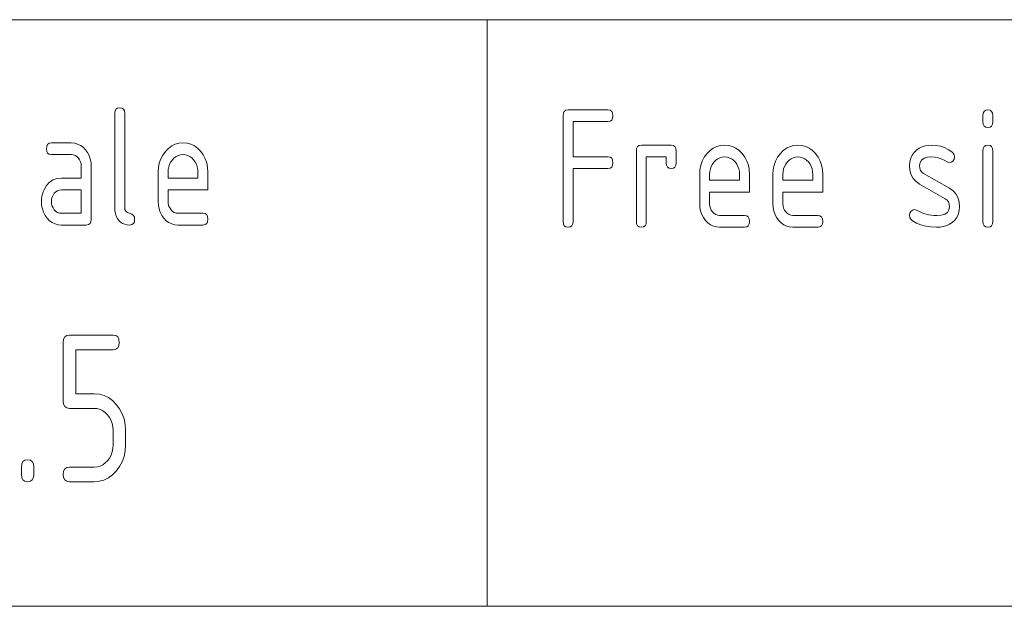
# Model space of a CAD drawing. Units: millimetres. Extents: x 0 to 297, y 0 to 210.
# Drawn here: x 161 to 178, y 40 to 50 of the extents above; entities that cross this region are included whole.
import ezdxf

# ---------------------------------------------------------------- set-up
doc = ezdxf.new("R2010")
doc.units = ezdxf.units.MM
doc.layers.add('1', color=7, linetype='Continuous')

msp = doc.modelspace()

# ---------------------------------------------------------------- linework, layer by layer
at = {"layer": '1', "color": 18, "linetype": 'Continuous', "lineweight": 18}
for p, q in [((107, 50), (287, 50)), ((107, 40), (287, 40)), ((107, 40), (287, 40))]:
    msp.add_line(p, q, dxfattribs=at)
at = {"layer": '1', "color": 18, "linetype": 'Continuous', "lineweight": 13}
for p, q in [((169, 40), (169, 50)), ((162.65, 48.4), (162.655, 48.444)), ((162.65, 46.8), (162.65, 48.4)), ((162.655, 48.444), (162.671, 48.475)), ((162.671, 48.475), (162.698, 48.494)), ((162.698, 48.494), (162.735, 48.5)), ((162.735, 48.5), (162.772, 48.494)), ((162.772, 48.494), (162.799, 48.475)), ((162.799, 48.475), (162.815, 48.444)), ((162.815, 48.444), (162.82, 48.4)), ((162.82, 48.4), (162.82, 46.8)), ((170.297, 48.362), (170.302, 48.406)), ((170.302, 48.406), (170.318, 48.437)), ((170.318, 48.437), (170.345, 48.456)), ((170.345, 48.456), (170.382, 48.462)), ((170.382, 48.462), (171.062, 48.462)), ((171.062, 48.462), (171.099, 48.456)), ((171.099, 48.456), (171.126, 48.437)), ((171.126, 48.437), (171.142, 48.406)), ((171.142, 48.406), (171.147, 48.362)), ((177.457, 48.362), (177.462, 48.406)), ((177.462, 48.406), (177.478, 48.437)), ((177.478, 48.437), (177.505, 48.456)), ((177.505, 48.456), (177.542, 48.462)), ((177.542, 48.462), (177.579, 48.456)), ((177.579, 48.456), (177.606, 48.437)), ((177.606, 48.437), (177.622, 48.406)), ((177.622, 48.406), (177.627, 48.362)), ((170.297, 46.562), (170.297, 48.362)), ((170.467, 48.262), (170.467, 47.662)), ((171.062, 48.262), (170.467, 48.262)), ((171.099, 48.269), (171.062, 48.262)), ((171.126, 48.287), (171.099, 48.269)), ((171.142, 48.319), (171.126, 48.287)), ((171.147, 48.362), (171.142, 48.319)), ((177.457, 48.262), (177.457, 48.362)), ((177.462, 48.219), (177.457, 48.262)), ((177.478, 48.187), (177.462, 48.219)), ((177.622, 48.219), (177.606, 48.187)), ((177.627, 48.262), (177.622, 48.219)), ((177.627, 48.362), (177.627, 48.262)), ((177.505, 48.169), (177.478, 48.187)), ((177.542, 48.162), (177.505, 48.169)), ((177.579, 48.169), (177.542, 48.162)), ((177.606, 48.187), (177.579, 48.169)), ((161.49, 47.844), (161.506, 47.875)), ((161.506, 47.875), (161.533, 47.894)), ((161.533, 47.894), (161.57, 47.9)), ((161.57, 47.9), (161.91, 47.9)), ((161.91, 47.9), (161.965, 47.895)), ((161.965, 47.895), (162.017, 47.881)), ((162.017, 47.881), (162.065, 47.858)), ((163.622, 47.847), (163.682, 47.876)), ((163.682, 47.876), (163.746, 47.894)), ((163.746, 47.894), (163.815, 47.9)), ((163.815, 47.9), (163.884, 47.894)), ((163.884, 47.894), (163.949, 47.877)), ((163.949, 47.877), (164.009, 47.848)), ((171.595, 47.856), (171.632, 47.862)), ((171.632, 47.862), (172.142, 47.862)), ((172.142, 47.862), (172.179, 47.856)), ((172.983, 47.857), (173.052, 47.862)), ((173.052, 47.862), (173.121, 47.857)), ((174.233, 47.857), (174.302, 47.862)), ((174.302, 47.862), (174.371, 47.857)), ((177.505, 47.856), (177.542, 47.862)), ((177.542, 47.862), (177.579, 47.856)), ((161.485, 47.8), (161.49, 47.844)), ((161.49, 47.756), (161.485, 47.8)), ((161.506, 47.725), (161.49, 47.756)), ((161.533, 47.706), (161.506, 47.725)), ((161.57, 47.7), (161.533, 47.706)), ((161.91, 47.7), (161.57, 47.7)), ((161.945, 47.696), (161.91, 47.7)), ((161.976, 47.686), (161.945, 47.696)), ((162.065, 47.858), (162.11, 47.825)), ((162.11, 47.825), (162.151, 47.783)), ((162.151, 47.783), (162.187, 47.735)), ((162.187, 47.735), (162.214, 47.683)), ((163.469, 47.692), (163.514, 47.753)), ((163.514, 47.753), (163.566, 47.806)), ((163.566, 47.806), (163.622, 47.847)), ((163.774, 47.696), (163.735, 47.686)), ((163.815, 47.7), (163.774, 47.696)), ((163.856, 47.696), (163.815, 47.7)), ((163.895, 47.686), (163.856, 47.696)), ((164.009, 47.848), (164.065, 47.807)), ((164.065, 47.807), (164.116, 47.755)), ((164.116, 47.755), (164.161, 47.694)), ((164.161, 47.694), (164.195, 47.629)), ((171.547, 47.762), (171.552, 47.806)), ((171.547, 46.562), (171.547, 47.762)), ((171.552, 47.806), (171.568, 47.837)), ((171.568, 47.837), (171.595, 47.856)), ((172.179, 47.856), (172.206, 47.837)), ((172.206, 47.837), (172.222, 47.806)), ((172.222, 47.806), (172.227, 47.762)), ((172.227, 47.762), (172.227, 47.562)), ((172.706, 47.655), (172.751, 47.716)), ((172.751, 47.716), (172.803, 47.768)), ((172.803, 47.768), (172.859, 47.81)), ((172.859, 47.81), (172.919, 47.839)), ((172.919, 47.839), (172.983, 47.857)), ((173.121, 47.857), (173.186, 47.839)), ((173.186, 47.839), (173.246, 47.81)), ((173.246, 47.81), (173.302, 47.769)), ((173.302, 47.769), (173.353, 47.717)), ((173.353, 47.717), (173.398, 47.657)), ((173.956, 47.655), (174.001, 47.716)), ((174.001, 47.716), (174.053, 47.768)), ((174.053, 47.768), (174.109, 47.81)), ((174.109, 47.81), (174.169, 47.839)), ((174.169, 47.839), (174.233, 47.857)), ((174.371, 47.857), (174.436, 47.839)), ((174.436, 47.839), (174.496, 47.81)), ((174.496, 47.81), (174.552, 47.769)), ((174.552, 47.769), (174.603, 47.717)), ((174.603, 47.717), (174.648, 47.657)), ((176.251, 47.691), (176.284, 47.738)), ((176.284, 47.738), (176.328, 47.779)), ((176.328, 47.779), (176.372, 47.809)), ((176.372, 47.809), (176.42, 47.832)), ((176.42, 47.832), (176.472, 47.848)), ((176.472, 47.848), (176.528, 47.858)), ((176.528, 47.858), (176.588, 47.861)), ((176.588, 47.861), (176.662, 47.857)), ((176.662, 47.857), (176.733, 47.843)), ((176.733, 47.843), (176.801, 47.821)), ((176.801, 47.821), (176.865, 47.79)), ((176.865, 47.79), (176.927, 47.75)), ((176.927, 47.75), (176.952, 47.726)), ((176.952, 47.726), (176.967, 47.696)), ((176.967, 47.696), (176.972, 47.662)), ((177.457, 47.762), (177.462, 47.806)), ((177.457, 46.562), (177.457, 47.762)), ((177.462, 47.806), (177.478, 47.837)), ((177.478, 47.837), (177.505, 47.856)), ((177.579, 47.856), (177.606, 47.837)), ((177.606, 47.837), (177.622, 47.806)), ((177.622, 47.806), (177.627, 47.762)), ((177.627, 47.762), (177.627, 46.562)), ((162.005, 47.668), (161.976, 47.686)), ((162.031, 47.642), (162.005, 47.668)), ((162.052, 47.612), (162.031, 47.642)), ((162.068, 47.578), (162.052, 47.612)), ((162.077, 47.541), (162.068, 47.578)), ((162.08, 47.5), (162.077, 47.541)), ((162.214, 47.683), (162.234, 47.626)), ((162.234, 47.626), (162.246, 47.565)), ((162.246, 47.565), (162.25, 47.5)), ((163.395, 47.481), (163.41, 47.556)), ((163.41, 47.556), (163.435, 47.627)), ((163.435, 47.627), (163.469, 47.692)), ((163.587, 47.536), (163.572, 47.494)), ((163.608, 47.576), (163.587, 47.536)), ((163.635, 47.612), (163.608, 47.576)), ((163.666, 47.644), (163.635, 47.612)), ((163.699, 47.668), (163.666, 47.644)), ((163.735, 47.686), (163.699, 47.668)), ((163.931, 47.668), (163.895, 47.686)), ((163.964, 47.644), (163.931, 47.668)), ((163.995, 47.612), (163.964, 47.644)), ((164.022, 47.576), (163.995, 47.612)), ((164.043, 47.536), (164.022, 47.576)), ((164.058, 47.494), (164.043, 47.536)), ((164.195, 47.629), (164.22, 47.558)), ((164.22, 47.558), (164.235, 47.482)), ((170.467, 47.662), (171.062, 47.662)), ((171.062, 47.662), (171.099, 47.656)), ((171.099, 47.656), (171.126, 47.637)), ((171.126, 47.637), (171.142, 47.606)), ((171.142, 47.606), (171.147, 47.562)), ((171.147, 47.562), (171.142, 47.519)), ((171.717, 47.662), (171.717, 46.562)), ((172.057, 47.662), (171.717, 47.662)), ((172.057, 47.562), (172.057, 47.662)), ((172.062, 47.519), (172.057, 47.562)), ((172.227, 47.562), (172.222, 47.519)), ((172.647, 47.519), (172.671, 47.589)), ((172.671, 47.589), (172.706, 47.655)), ((172.845, 47.538), (172.824, 47.498)), ((172.872, 47.575), (172.845, 47.538)), ((172.903, 47.606), (172.872, 47.575)), ((172.936, 47.631), (172.903, 47.606)), ((172.972, 47.648), (172.936, 47.631)), ((173.011, 47.659), (172.972, 47.648)), ((173.052, 47.662), (173.011, 47.659)), ((173.093, 47.659), (173.052, 47.662)), ((173.131, 47.648), (173.093, 47.659)), ((173.168, 47.631), (173.131, 47.648)), ((173.201, 47.606), (173.168, 47.631)), ((173.232, 47.575), (173.201, 47.606)), ((173.259, 47.538), (173.232, 47.575)), ((173.28, 47.498), (173.259, 47.538)), ((173.398, 47.657), (173.432, 47.591)), ((173.432, 47.591), (173.457, 47.52)), ((173.897, 47.519), (173.921, 47.589)), ((173.921, 47.589), (173.956, 47.655)), ((174.095, 47.538), (174.074, 47.498)), ((174.122, 47.575), (174.095, 47.538)), ((174.153, 47.606), (174.122, 47.575)), ((174.186, 47.631), (174.153, 47.606)), ((174.222, 47.648), (174.186, 47.631)), ((174.261, 47.659), (174.222, 47.648)), ((174.302, 47.662), (174.261, 47.659)), ((174.343, 47.659), (174.302, 47.662)), ((174.381, 47.648), (174.343, 47.659)), ((174.418, 47.631), (174.381, 47.648)), ((174.451, 47.606), (174.418, 47.631)), ((174.482, 47.575), (174.451, 47.606)), ((174.509, 47.538), (174.482, 47.575)), ((174.53, 47.498), (174.509, 47.538)), ((174.648, 47.657), (174.682, 47.591)), ((174.682, 47.591), (174.707, 47.52)), ((176.207, 47.512), (176.212, 47.578)), ((176.212, 47.578), (176.226, 47.638)), ((176.226, 47.638), (176.251, 47.691)), ((176.385, 47.566), (176.377, 47.512)), ((176.411, 47.608), (176.385, 47.566)), ((176.453, 47.637), (176.411, 47.608)), ((176.512, 47.655), (176.453, 47.637)), ((176.588, 47.661), (176.512, 47.655)), ((176.642, 47.658), (176.588, 47.661)), ((176.695, 47.647), (176.642, 47.658)), ((176.747, 47.63), (176.695, 47.647)), ((176.797, 47.606), (176.747, 47.63)), ((176.847, 47.575), (176.797, 47.606)), ((176.887, 47.562), (176.847, 47.575)), ((176.919, 47.57), (176.887, 47.562)), ((176.946, 47.591), (176.919, 47.57)), ((176.965, 47.624), (176.946, 47.591)), ((176.972, 47.662), (176.965, 47.624)), ((162.08, 47.3), (162.08, 47.5)), ((162.25, 47.5), (162.25, 46.6)), ((163.39, 47.4), (163.395, 47.481)), ((163.39, 46.9), (163.39, 47.4)), ((163.563, 47.448), (163.56, 47.4)), ((163.56, 47.4), (163.56, 47.3)), ((163.572, 47.494), (163.563, 47.448)), ((164.067, 47.448), (164.058, 47.494)), ((164.07, 47.4), (164.067, 47.448)), ((164.07, 47.3), (164.07, 47.4)), ((164.235, 47.482), (164.24, 47.4)), ((164.24, 47.4), (164.24, 47.1)), ((170.467, 47.462), (170.467, 46.562)), ((171.062, 47.462), (170.467, 47.462)), ((171.099, 47.469), (171.062, 47.462)), ((171.126, 47.487), (171.099, 47.469)), ((171.142, 47.519), (171.126, 47.487)), ((172.078, 47.487), (172.062, 47.519)), ((172.105, 47.469), (172.078, 47.487)), ((172.142, 47.462), (172.105, 47.469)), ((172.179, 47.469), (172.142, 47.462)), ((172.206, 47.487), (172.179, 47.469)), ((172.222, 47.519), (172.206, 47.487)), ((172.627, 47.362), (172.632, 47.443)), ((172.627, 46.862), (172.627, 47.362)), ((172.632, 47.443), (172.647, 47.519)), ((172.8, 47.411), (172.797, 47.362)), ((172.797, 47.362), (172.797, 47.262)), ((172.809, 47.456), (172.8, 47.411)), ((172.824, 47.498), (172.809, 47.456)), ((173.295, 47.456), (173.28, 47.498)), ((173.304, 47.411), (173.295, 47.456)), ((173.307, 47.362), (173.304, 47.411)), ((173.307, 47.262), (173.307, 47.362)), ((173.457, 47.52), (173.472, 47.444)), ((173.472, 47.444), (173.477, 47.362)), ((173.477, 47.362), (173.477, 47.062)), ((173.877, 47.362), (173.882, 47.443)), ((173.877, 46.862), (173.877, 47.362)), ((173.882, 47.443), (173.897, 47.519)), ((174.05, 47.411), (174.047, 47.362)), ((174.047, 47.362), (174.047, 47.262)), ((174.059, 47.456), (174.05, 47.411)), ((174.074, 47.498), (174.059, 47.456)), ((174.545, 47.456), (174.53, 47.498)), ((174.554, 47.411), (174.545, 47.456)), ((174.557, 47.362), (174.554, 47.411)), ((174.557, 47.262), (174.557, 47.362)), ((174.707, 47.52), (174.722, 47.444)), ((174.722, 47.444), (174.727, 47.362)), ((174.727, 47.362), (174.727, 47.062)), ((176.214, 47.43), (176.207, 47.512)), ((176.234, 47.356), (176.214, 47.43)), ((176.377, 47.512), (176.381, 47.469)), ((176.381, 47.469), (176.394, 47.432)), ((176.394, 47.432), (176.416, 47.402)), ((176.416, 47.402), (176.446, 47.379)), ((176.446, 47.379), (176.887, 47.129)), ((161.488, 47.173), (161.539, 47.229)), ((161.539, 47.229), (161.598, 47.268)), ((161.598, 47.268), (161.665, 47.292)), ((161.665, 47.292), (161.74, 47.3)), ((161.74, 47.3), (162.08, 47.3)), ((163.56, 47.3), (164.07, 47.3)), ((172.797, 47.262), (173.307, 47.262)), ((174.047, 47.262), (174.557, 47.262)), ((176.269, 47.293), (176.234, 47.356)), ((176.317, 47.24), (176.269, 47.293)), ((176.378, 47.196), (176.317, 47.24)), ((176.815, 46.949), (176.378, 47.196)), ((161.407, 46.985), (161.416, 47.025)), ((161.416, 47.025), (161.429, 47.064)), ((161.429, 47.064), (161.445, 47.102)), ((161.445, 47.102), (161.488, 47.173)), ((161.619, 47.041), (161.598, 47.011)), ((161.645, 47.067), (161.619, 47.041)), ((161.674, 47.085), (161.645, 47.067)), ((161.706, 47.096), (161.674, 47.085)), ((161.74, 47.1), (161.706, 47.096)), ((162.08, 47.1), (161.74, 47.1)), ((162.08, 46.7), (162.08, 47.1)), ((164.24, 47.1), (163.56, 47.1)), ((163.56, 47.1), (163.56, 46.9)), ((173.477, 47.062), (172.797, 47.062)), ((172.797, 47.062), (172.797, 46.862)), ((174.727, 47.062), (174.047, 47.062)), ((174.047, 47.062), (174.047, 46.862)), ((176.887, 47.129), (176.948, 47.085)), ((176.948, 47.085), (176.996, 47.032)), ((176.996, 47.032), (177.03, 46.969)), ((161.4, 46.9), (161.402, 46.943)), ((161.404, 46.835), (161.4, 46.9)), ((161.402, 46.943), (161.407, 46.985)), ((161.573, 46.94), (161.57, 46.9)), ((161.57, 46.9), (161.573, 46.861)), ((161.582, 46.977), (161.573, 46.94)), ((161.573, 46.861), (161.583, 46.824)), ((161.598, 47.011), (161.582, 46.977)), ((163.394, 46.835), (163.39, 46.9)), ((163.56, 46.9), (163.563, 46.861)), ((163.563, 46.861), (163.573, 46.824)), ((172.631, 46.797), (172.627, 46.862)), ((172.797, 46.862), (172.8, 46.823)), ((173.881, 46.797), (173.877, 46.862)), ((174.047, 46.862), (174.05, 46.823)), ((176.846, 46.925), (176.815, 46.949)), ((176.869, 46.894), (176.846, 46.925)), ((176.882, 46.857), (176.869, 46.894)), ((176.887, 46.812), (176.882, 46.857)), ((177.03, 46.969), (177.05, 46.895)), ((177.05, 46.895), (177.057, 46.812)), ((161.416, 46.774), (161.404, 46.835)), ((161.435, 46.717), (161.416, 46.774)), ((161.463, 46.664), (161.435, 46.717)), ((161.583, 46.824), (161.598, 46.79)), ((161.598, 46.79), (161.62, 46.759)), ((161.62, 46.759), (161.647, 46.733)), ((161.647, 46.733), (161.675, 46.715)), ((161.675, 46.715), (161.706, 46.704)), ((161.706, 46.704), (161.74, 46.7)), ((161.74, 46.7), (162.08, 46.7)), ((162.653, 46.746), (162.65, 46.8)), ((162.661, 46.697), (162.653, 46.746)), ((162.675, 46.653), (162.661, 46.697)), ((162.82, 46.8), (162.825, 46.765)), ((162.825, 46.765), (162.841, 46.736)), ((162.841, 46.736), (162.868, 46.715)), ((162.868, 46.715), (162.942, 46.685)), ((163.406, 46.774), (163.394, 46.835)), ((163.425, 46.717), (163.406, 46.774)), ((163.453, 46.664), (163.425, 46.717)), ((163.573, 46.824), (163.588, 46.79)), ((163.588, 46.79), (163.61, 46.759)), ((163.61, 46.759), (163.637, 46.733)), ((163.637, 46.733), (163.665, 46.715)), ((163.665, 46.715), (163.696, 46.704)), ((163.696, 46.704), (163.73, 46.7)), ((163.73, 46.7), (164.155, 46.7)), ((164.155, 46.7), (164.192, 46.694)), ((164.192, 46.694), (164.219, 46.675)), ((172.643, 46.736), (172.631, 46.797)), ((172.662, 46.679), (172.643, 46.736)), ((172.8, 46.823), (172.809, 46.786)), ((172.809, 46.786), (172.825, 46.753)), ((172.825, 46.753), (172.847, 46.722)), ((172.847, 46.722), (172.873, 46.696)), ((172.873, 46.696), (172.902, 46.677)), ((173.893, 46.736), (173.881, 46.797)), ((173.912, 46.679), (173.893, 46.736)), ((174.05, 46.823), (174.059, 46.786)), ((174.059, 46.786), (174.075, 46.753)), ((174.075, 46.753), (174.097, 46.722)), ((174.097, 46.722), (174.123, 46.696)), ((174.123, 46.696), (174.152, 46.677)), ((176.207, 46.662), (176.213, 46.7)), ((176.213, 46.7), (176.231, 46.732)), ((176.231, 46.732), (176.259, 46.755)), ((176.259, 46.755), (176.292, 46.762)), ((176.292, 46.762), (176.324, 46.755)), ((176.324, 46.755), (176.347, 46.743)), ((176.347, 46.743), (176.375, 46.73)), ((176.375, 46.73), (176.445, 46.699)), ((176.445, 46.699), (176.491, 46.686)), ((176.491, 46.686), (176.537, 46.676)), ((176.748, 46.668), (176.809, 46.686)), ((176.809, 46.686), (176.852, 46.716)), ((176.852, 46.716), (176.878, 46.758)), ((176.878, 46.758), (176.887, 46.812)), ((177.052, 46.743), (177.037, 46.682)), ((177.057, 46.812), (177.052, 46.743)), ((161.498, 46.615), (161.463, 46.664)), ((161.539, 46.574), (161.498, 46.615)), ((161.584, 46.541), (161.539, 46.574)), ((161.633, 46.518), (161.584, 46.541)), ((161.685, 46.505), (161.633, 46.518)), ((162.229, 46.525), (162.202, 46.506)), ((162.245, 46.556), (162.229, 46.525)), ((162.25, 46.6), (162.245, 46.556)), ((162.695, 46.613), (162.675, 46.653)), ((162.72, 46.579), (162.695, 46.613)), ((162.75, 46.55), (162.72, 46.579)), ((162.783, 46.528), (162.75, 46.55)), ((162.82, 46.513), (162.783, 46.528)), ((162.942, 46.685), (162.969, 46.664)), ((162.969, 46.525), (162.942, 46.506)), ((162.969, 46.664), (162.985, 46.635)), ((162.985, 46.556), (162.969, 46.525)), ((162.985, 46.635), (162.99, 46.6)), ((162.99, 46.6), (162.985, 46.556)), ((163.488, 46.615), (163.453, 46.664)), ((163.529, 46.574), (163.488, 46.615)), ((163.574, 46.541), (163.529, 46.574)), ((163.623, 46.518), (163.574, 46.541)), ((163.675, 46.505), (163.623, 46.518)), ((164.219, 46.525), (164.192, 46.506)), ((164.219, 46.675), (164.235, 46.644)), ((164.235, 46.556), (164.219, 46.525)), ((164.235, 46.644), (164.24, 46.6)), ((164.24, 46.6), (164.235, 46.556)), ((170.302, 46.519), (170.297, 46.562)), ((170.318, 46.487), (170.302, 46.519)), ((170.462, 46.519), (170.446, 46.487)), ((170.467, 46.562), (170.462, 46.519)), ((171.552, 46.519), (171.547, 46.562)), ((171.568, 46.487), (171.552, 46.519)), ((171.712, 46.519), (171.696, 46.487)), ((171.717, 46.562), (171.712, 46.519)), ((172.69, 46.626), (172.662, 46.679)), ((172.725, 46.578), (172.69, 46.626)), ((172.766, 46.536), (172.725, 46.578)), ((172.811, 46.504), (172.766, 46.536)), ((172.902, 46.677), (172.933, 46.666)), ((172.933, 46.666), (172.967, 46.662)), ((172.967, 46.662), (173.392, 46.662)), ((173.392, 46.662), (173.429, 46.656)), ((173.429, 46.656), (173.456, 46.637)), ((173.456, 46.637), (173.472, 46.606)), ((173.472, 46.519), (173.456, 46.487)), ((173.472, 46.606), (173.477, 46.562)), ((173.477, 46.562), (173.472, 46.519)), ((173.94, 46.626), (173.912, 46.679)), ((173.975, 46.578), (173.94, 46.626)), ((174.016, 46.536), (173.975, 46.578)), ((174.061, 46.504), (174.016, 46.536)), ((174.152, 46.677), (174.183, 46.666)), ((174.183, 46.666), (174.217, 46.662)), ((174.217, 46.662), (174.642, 46.662)), ((174.642, 46.662), (174.679, 46.656)), ((174.679, 46.656), (174.706, 46.637)), ((174.706, 46.637), (174.722, 46.606)), ((174.722, 46.519), (174.706, 46.487)), ((174.722, 46.606), (174.727, 46.562)), ((174.727, 46.562), (174.722, 46.519)), ((176.212, 46.627), (176.207, 46.662)), ((176.228, 46.597), (176.212, 46.627)), ((176.255, 46.573), (176.228, 46.597)), ((176.324, 46.533), (176.255, 46.573)), ((176.4, 46.502), (176.324, 46.533)), ((176.537, 46.676), (176.582, 46.668)), ((176.582, 46.668), (176.626, 46.664)), ((176.626, 46.664), (176.671, 46.662)), ((176.671, 46.662), (176.748, 46.668)), ((176.935, 46.54), (176.89, 46.512)), ((176.979, 46.58), (176.935, 46.54)), ((177.013, 46.627), (176.979, 46.58)), ((177.037, 46.682), (177.013, 46.627)), ((177.462, 46.519), (177.457, 46.562)), ((177.478, 46.487), (177.462, 46.519)), ((177.622, 46.519), (177.606, 46.487)), ((177.627, 46.562), (177.622, 46.519)), ((161.74, 46.5), (161.685, 46.505)), ((162.165, 46.5), (161.74, 46.5)), ((162.202, 46.506), (162.165, 46.5)), ((162.861, 46.503), (162.82, 46.513)), ((162.905, 46.5), (162.861, 46.503)), ((162.942, 46.506), (162.905, 46.5)), ((163.73, 46.5), (163.675, 46.505)), ((164.155, 46.5), (163.73, 46.5)), ((164.192, 46.506), (164.155, 46.5)), ((170.345, 46.469), (170.318, 46.487)), ((170.382, 46.462), (170.345, 46.469)), ((170.419, 46.469), (170.382, 46.462)), ((170.446, 46.487), (170.419, 46.469)), ((171.595, 46.469), (171.568, 46.487)), ((171.632, 46.462), (171.595, 46.469)), ((171.669, 46.469), (171.632, 46.462)), ((171.696, 46.487), (171.669, 46.469)), ((172.86, 46.481), (172.811, 46.504)), ((172.911, 46.467), (172.86, 46.481)), ((172.967, 46.462), (172.911, 46.467)), ((173.392, 46.462), (172.967, 46.462)), ((173.429, 46.469), (173.392, 46.462)), ((173.456, 46.487), (173.429, 46.469)), ((174.11, 46.481), (174.061, 46.504)), ((174.161, 46.467), (174.11, 46.481)), ((174.217, 46.462), (174.161, 46.467)), ((174.642, 46.462), (174.217, 46.462)), ((174.679, 46.469), (174.642, 46.462)), ((174.706, 46.487), (174.679, 46.469)), ((176.482, 46.48), (176.4, 46.502)), ((176.571, 46.467), (176.482, 46.48)), ((176.665, 46.462), (176.571, 46.467)), ((176.729, 46.466), (176.665, 46.462)), ((176.788, 46.475), (176.729, 46.466)), ((176.841, 46.49), (176.788, 46.475)), ((176.89, 46.512), (176.841, 46.49)), ((177.505, 46.469), (177.478, 46.487)), ((177.542, 46.462), (177.505, 46.469)), ((177.579, 46.469), (177.542, 46.462)), ((177.606, 46.487), (177.579, 46.469)), ((161.771, 44.499), (161.778, 44.554)), ((161.778, 44.554), (161.798, 44.593)), ((161.798, 44.593), (161.831, 44.616)), ((161.831, 44.616), (161.877, 44.624)), ((161.877, 44.624), (162.621, 44.624)), ((162.621, 44.624), (162.667, 44.616)), ((162.667, 44.616), (162.701, 44.593)), ((162.701, 44.593), (162.721, 44.554)), ((162.721, 44.554), (162.727, 44.499)), ((161.771, 43.499), (161.771, 44.499)), ((161.984, 44.374), (161.984, 43.624)), ((162.621, 44.374), (161.984, 44.374)), ((162.667, 44.382), (162.621, 44.374)), ((162.701, 44.405), (162.667, 44.382)), ((162.721, 44.444), (162.701, 44.405)), ((162.727, 44.499), (162.721, 44.444)), ((161.778, 43.444), (161.771, 43.499)), ((161.984, 43.624), (162.302, 43.624)), ((162.302, 43.624), (162.388, 43.617)), ((162.388, 43.617), (162.468, 43.595)), ((162.468, 43.595), (162.543, 43.558)), ((162.543, 43.558), (162.613, 43.507)), ((162.613, 43.507), (162.677, 43.44)), ((161.798, 43.405), (161.778, 43.444)), ((161.831, 43.382), (161.798, 43.405)), ((161.877, 43.374), (161.831, 43.382)), ((162.302, 43.374), (161.877, 43.374)), ((162.353, 43.37), (162.302, 43.374)), ((162.402, 43.357), (162.353, 43.37)), ((162.447, 43.335), (162.402, 43.357)), ((162.489, 43.304), (162.447, 43.335)), ((162.677, 43.44), (162.734, 43.364)), ((162.734, 43.364), (162.777, 43.282)), ((162.528, 43.264), (162.489, 43.304)), ((162.561, 43.218), (162.528, 43.264)), ((162.587, 43.169), (162.561, 43.218)), ((162.606, 43.116), (162.587, 43.169)), ((162.777, 43.282), (162.809, 43.193)), ((162.809, 43.193), (162.827, 43.099)), ((162.617, 43.059), (162.606, 43.116)), ((162.621, 42.999), (162.617, 43.059)), ((162.621, 42.749), (162.621, 42.999)), ((162.827, 43.099), (162.833, 42.999)), ((162.833, 42.999), (162.833, 42.749)), ((162.606, 42.631), (162.617, 42.688)), ((162.617, 42.688), (162.621, 42.749)), ((162.833, 42.749), (162.827, 42.648)), ((161.085, 42.468), (161.118, 42.491)), ((161.118, 42.491), (161.165, 42.499)), ((161.165, 42.499), (161.211, 42.491)), ((161.211, 42.491), (161.244, 42.468)), ((162.528, 42.482), (162.561, 42.528)), ((162.561, 42.528), (162.587, 42.577)), ((162.587, 42.577), (162.606, 42.631)), ((162.809, 42.554), (162.777, 42.465)), ((162.827, 42.648), (162.809, 42.554)), ((161.059, 42.374), (161.065, 42.429)), ((161.059, 42.249), (161.059, 42.374)), ((161.065, 42.429), (161.085, 42.468)), ((161.244, 42.468), (161.264, 42.429)), ((161.264, 42.429), (161.271, 42.374)), ((161.271, 42.374), (161.271, 42.249)), ((161.778, 42.304), (161.798, 42.343)), ((161.798, 42.343), (161.831, 42.366)), ((161.831, 42.366), (161.877, 42.374)), ((161.877, 42.374), (162.302, 42.374)), ((162.302, 42.374), (162.354, 42.378)), ((162.354, 42.378), (162.402, 42.391)), ((162.402, 42.391), (162.448, 42.413)), ((162.448, 42.413), (162.489, 42.443)), ((162.489, 42.443), (162.528, 42.482)), ((162.734, 42.382), (162.677, 42.306)), ((162.777, 42.465), (162.734, 42.382)), ((161.065, 42.194), (161.059, 42.249)), ((161.085, 42.155), (161.065, 42.194)), ((161.118, 42.132), (161.085, 42.155)), ((161.244, 42.155), (161.211, 42.132)), ((161.264, 42.194), (161.244, 42.155)), ((161.271, 42.249), (161.264, 42.194)), ((161.771, 42.249), (161.778, 42.304)), ((161.778, 42.194), (161.771, 42.249)), ((161.798, 42.155), (161.778, 42.194)), ((161.831, 42.132), (161.798, 42.155)), ((162.467, 42.153), (162.387, 42.131)), ((162.542, 42.19), (162.467, 42.153)), ((162.612, 42.24), (162.542, 42.19)), ((162.677, 42.306), (162.612, 42.24)), ((161.165, 42.124), (161.118, 42.132)), ((161.211, 42.132), (161.165, 42.124)), ((161.877, 42.124), (161.831, 42.132)), ((162.302, 42.124), (161.877, 42.124)), ((162.387, 42.131), (162.302, 42.124))]:
    msp.add_line(p, q, dxfattribs=at)

doc.saveas('drawing.dxf')
